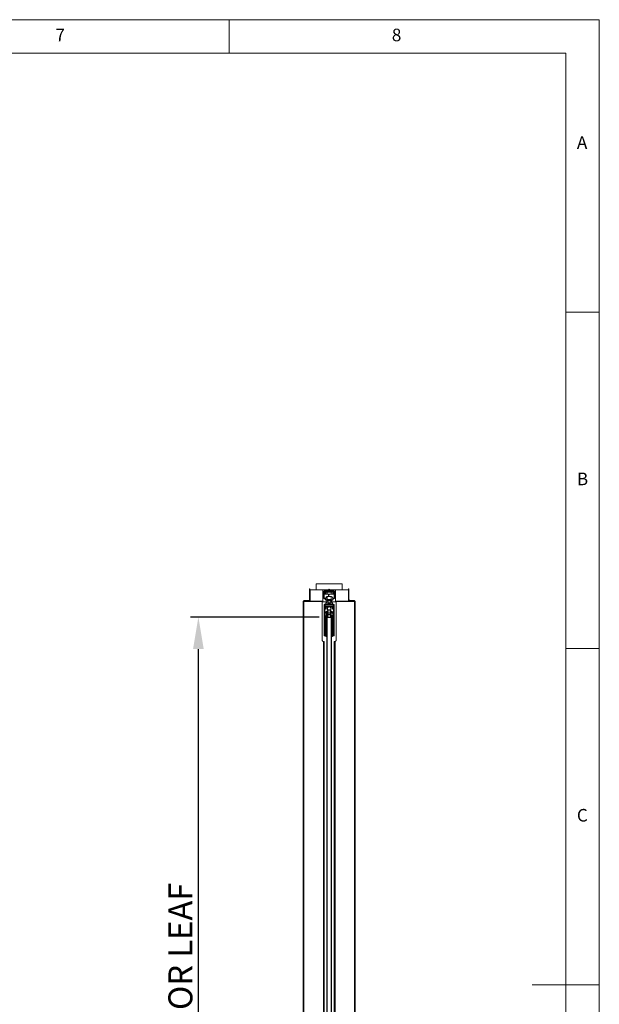
# Model space of a CAD drawing. Units: millimetres. Extents: x 0 to 6901, y 0 to 4830.
# Drawn here: x 5450 to 6900, y 2367 to 4830 of the extents above; entities that cross this region are included whole.
import ezdxf

# ---------------------------------------------------------------- set-up
doc = ezdxf.new("R2010")
doc.units = ezdxf.units.MM
doc.header["$PDSIZE"] = -1
doc.layers.add('DIM', color=1, linetype='Continuous')
doc.styles.add('SLDTEXTSTYLE0', font='TXT', dxfattribs={"width": 0.75})
doc.dimstyles.new('ISO', dxfattribs={"dimtxt": 60, "dimasz": 80, "dimexe": 20, "dimexo": 20, "dimgap": 15, "dimtad": 1, "dimdec": 0, "dimtxsty": 'Standard', "dimcen": 2.5, "dimadec": 0, "dimazin": 0, "dimtfac": 1, "dimtmove": 0, "dimatfit": 1, "dimfxl": 1, "dimarcsym": 0})

# ---------------------------------------------------------------- blocks, each defined once
blk = doc.blocks.new('*D17')
at = {"layer": 'Defpoints', "color": 0}
for p in [(5897.4, 3335.6), (6219.6, 3335.6), (6219.6, 1235.6)]:
    blk.add_point(p, dxfattribs=at)
at = {"layer": 'DIM', "color": 0, "linetype": 'Continuous', "lineweight": -2}
for p, q in [((6199.6, 3335.6), (5877.4, 3335.6)), ((5897.4, 1315.6), (5897.4, 3255.6)), ((6199.6, 1235.6), (5877.4, 1235.6))]:
    blk.add_line(p, q, dxfattribs=at)
at = {"layer": 'DIM', "color": 0}
for points in [[(5910.7, 3255.6), (5884.1, 3255.6), (5897.4, 3335.6)], [(5884.1, 1315.6), (5910.7, 1315.6), (5897.4, 1235.6)]]:
    blk.add_solid(points, dxfattribs=at)
at = {"layer": 'DIM', "color": 0, "lineweight": 0, "insert": (5822.4, 2353.4), "char_height": 60, "attachment_point": 2, "rotation": 90}
blk.add_mtext('2100 DOOR LEAF', dxfattribs=at)

msp = doc.modelspace()

# ---------------------------------------------------------------- hatches: boundary and pattern name
at = {"linetype": 'Continuous', "lineweight": 0}
h = msp.add_hatch(dxfattribs=at)
h.set_pattern_fill('ANSI31', style=0)
h.set_pattern_definition([(45, (10068.3356, 1841.8822), (-2.245064, 2.245064), [])])
edge = h.paths.add_edge_path(flags=0)
edge.add_arc((6173.1, 3379.3), 3.16, 270, 360)
edge.add_line((6176.3, 3379.3), (6176.3, 3406.4))
edge.add_line((6176.3, 3406.4), (6175.1, 3406.4))
edge.add_line((6175.1, 3406.4), (6175.1, 3379.3))
edge.add_arc((6173.1, 3379.3), 1.96, 270, 360, ccw=False)
edge.add_line((6173.1, 3377.3), (6162.5, 3377.3))
edge.add_arc((6162.5, 3375.9), 1.45, 90, 270)
edge.add_line((6162.5, 3374.4), (6208.6, 3374.4))
edge.add_line((6208.6, 3374.4), (6208.6, 3375.6))
edge.add_line((6208.6, 3375.6), (6162.5, 3375.6))
edge.add_arc((6162.5, 3375.9), 0.25, 90, 270, ccw=False)
edge.add_line((6162.5, 3376.1), (6173.1, 3376.1))
h = msp.add_hatch(dxfattribs=at)
h.set_pattern_fill('ANSI31', style=0)
h.set_pattern_definition([(45, (10068.9356, 1841.8822), (-2.245064, 2.245064), [])])
edge = h.paths.add_edge_path(flags=0)
edge.add_line((6274.1, 3406.4), (6272.9, 3406.4))
edge.add_line((6272.9, 3406.4), (6272.9, 3379.3))
edge.add_arc((6276.1, 3379.3), 3.16, 180, 270)
edge.add_line((6276.1, 3376.1), (6286.6, 3376.1))
edge.add_arc((6286.6, 3375.9), 0.25, -90, 90, ccw=False)
edge.add_line((6286.6, 3375.6), (6240.6, 3375.6))
edge.add_line((6240.6, 3375.6), (6240.6, 3374.4))
edge.add_line((6240.6, 3374.4), (6286.6, 3374.4))
edge.add_arc((6286.6, 3375.9), 1.45, 270, 450)
edge.add_line((6286.6, 3377.3), (6276.1, 3377.3))
edge.add_arc((6276.1, 3379.3), 1.96, 180, 270, ccw=False)
edge.add_line((6274.1, 3379.3), (6274.1, 3406.4))

# ---------------------------------------------------------------- linework, layer by layer
at = {"color": 7, "linetype": 'Continuous', "lineweight": 0}
for p, q in [((6900.2, 4830.2), (0, 4830.2)), ((5974.6, 4746), (5974.6, 4830.2)), ((6900.2, 0), (6900.2, 4830.2)), ((6816.1, 4746), (84.1, 4746)), ((6816.1, 4746), (6816.1, 685)), ((6900.2, 4098.1), (6816.1, 4098.1)), ((6816.1, 3256.6), (6900.2, 3256.6)), ((6900.2, 2415.1), (6731.9, 2415.1))]:
    msp.add_line(p, q, dxfattribs=at)
at = {"color": 7, "linetype": 'Continuous', "lineweight": 15}
for p, q in [((6175.1, 3406.4), (6175.1, 3379.3)), ((6176.3, 3406.4), (6175.1, 3406.4)), ((6176.3, 3379.3), (6176.3, 3406.4)), ((6208.6, 3403.6), (6176.6, 3403.6)), ((6176.6, 3403.6), (6176.6, 3375.6)), ((6192.1, 3418.6), (6192.1, 3403.6)), ((6257.1, 3418.6), (6192.1, 3418.6)), ((6192.1, 3403.6), (6222.6, 3403.6)), ((6208.6, 3375.6), (6208.6, 3403.6)), ((6208.6, 3403.1), (6208.6, 3375.6)), ((6208.6, 3374.6), (6208.6, 3403.1)), ((6209.1, 3403.6), (6240.1, 3403.6)), ((6224.7, 3400.5), (6212, 3400.5)), ((6212, 3400.5), (6212, 3387.8)), ((6224.7, 3400.5), (6212, 3400.5)), ((6212, 3400.5), (6212, 3400.5)), ((6214.1, 3399.5), (6212.1, 3399.5)), ((6212.1, 3399.5), (6212.1, 3393.5)), ((6224.1, 3401.1), (6213.1, 3401.1)), ((6214.1, 3399.5), (6214.1, 3393.5)), ((6222.6, 3403.6), (6224.6, 3405.6)), ((6224.6, 3401.6), (6224.1, 3401.1)), ((6224.1, 3401.1), (6225.1, 3401.1)), ((6224.5, 3400.5), (6224.5, 3398.5)), ((6237.2, 3400.5), (6224.5, 3400.5)), ((6237.2, 3400.5), (6224.5, 3400.5)), ((6224.5, 3400.5), (6224.5, 3400.5)), ((6224.6, 3405.6), (6226.6, 3403.6)), ((6225.1, 3401.1), (6224.6, 3401.6)), ((6224.7, 3398.5), (6224.7, 3400.5)), ((6224.7, 3400.5), (6224.7, 3400.5)), ((6236.1, 3401.1), (6225.1, 3401.1)), ((6226.6, 3403.6), (6257.1, 3403.6)), ((6237.1, 3399.5), (6235.1, 3399.5)), ((6235.1, 3393.5), (6235.1, 3399.5)), ((6237.1, 3393.5), (6237.1, 3399.5)), ((6237.2, 3387.8), (6237.2, 3400.5)), ((6237.2, 3400.5), (6237.2, 3400.5)), ((6240.6, 3403.6), (6240.6, 3375.6)), ((6272.6, 3403.6), (6240.6, 3403.6)), ((6240.6, 3375.6), (6240.6, 3403.1)), ((6240.6, 3403.1), (6240.6, 3374.6)), ((6257.1, 3403.6), (6257.1, 3418.6)), ((6272.6, 3375.6), (6272.6, 3403.6)), ((6274.1, 3406.4), (6272.9, 3406.4)), ((6272.9, 3406.4), (6272.9, 3379.3)), ((6274.1, 3379.3), (6274.1, 3406.4)), ((6159.9, 3375.6), (6159.9, 1227.6)), ((6159.9, 3375.6), (6161.4, 3375.6)), ((6173.1, 3377.3), (6162.5, 3377.3)), ((6162.5, 3376.1), (6173.1, 3376.1)), ((6208.6, 3375.6), (6162.5, 3375.6)), ((6176.6, 3375.6), (6208.6, 3375.6)), ((6207.4, 3277.1), (6207.4, 3375.6)), ((6208.6, 3374.4), (6208.6, 3375.6)), ((6211.1, 3399.1), (6211.1, 3383.1)), ((6211.5, 3384.6), (6211.4, 3399.1)), ((6212, 3387.8), (6212.1, 3387.8)), ((6212.1, 3393.5), (6212.1, 3383.3)), ((6212.1, 3393.5), (6214.1, 3393.5)), ((6212.1, 3383.3), (6215.1, 3383.3)), ((6212.1, 3382.8), (6212.1, 3383.3)), ((6212.1, 3382.8), (6214.1, 3382.8)), ((6213.1, 3381.1), (6215.4, 3381.1)), ((6214.3, 3382.6), (6213.5, 3382.6)), ((6214.1, 3393.5), (6214.1, 3398.5)), ((6235.1, 3398.5), (6214.1, 3398.5)), ((6214.1, 3382.8), (6214.1, 3383.3)), ((6215.8, 3394.9), (6214.3, 3394.9)), ((6214.3, 3392.7), (6214.3, 3394.9)), ((6215.1, 3392.7), (6214.3, 3392.7)), ((6214.3, 3381.8), (6214.3, 3383.3)), ((6214.3, 3381.8), (6215.8, 3381.8)), ((6215.1, 3392.7), (6224.2, 3392.7)), ((6215.1, 3383.3), (6216.7, 3383.3)), ((6215.6, 3380.9), (6215.6, 3378.7)), ((6215.8, 3392.7), (6215.8, 3398)), ((6215.8, 3378.8), (6215.8, 3383.3)), ((6216.7, 3384.7), (6216.7, 3383.3)), ((6224.2, 3386.7), (6218.7, 3386.7)), ((6219.1, 3377.8), (6219.1, 3374.1)), ((6229.6, 3397.5), (6219.6, 3397.5)), ((6219.6, 3392.7), (6219.6, 3397.5)), ((6219.6, 3379.2), (6219.6, 3386.7)), ((6219.6, 3379.2), (6229.6, 3379.2)), ((6219.6, 3379.2), (6219.6, 3378.4)), ((6219.6, 3378.4), (6220.2, 3378.4)), ((6220, 3379.2), (6220.4, 3377)), ((6224.6, 3377), (6220.4, 3377)), ((6220.6, 3377), (6220.6, 3375.6)), ((6220.6, 3375.6), (6221.8, 3375.6)), ((6221.8, 3375.6), (6221.8, 3371.6)), ((6228.8, 3377), (6224.6, 3377)), ((6234.1, 3392.7), (6225, 3392.7)), ((6230.5, 3386.7), (6225, 3386.7)), ((6227.3, 3375.6), (6228.6, 3375.6)), ((6227.3, 3371.6), (6227.3, 3375.6)), ((6228.6, 3375.6), (6228.6, 3377)), ((6228.8, 3377), (6229.1, 3379.2)), ((6229, 3378.4), (6229.6, 3378.4)), ((6229.6, 3392.7), (6229.6, 3397.5)), ((6229.6, 3379.2), (6229.6, 3386.7)), ((6229.6, 3379.2), (6229.6, 3378.4)), ((6230.1, 3374.1), (6230.1, 3377.8)), ((6232.5, 3383.3), (6232.5, 3384.7)), ((6234.1, 3383.3), (6232.5, 3383.3)), ((6233.3, 3398), (6233.3, 3392.7)), ((6234.8, 3394.9), (6233.3, 3394.9)), ((6233.3, 3383.3), (6233.3, 3378.8)), ((6233.3, 3381.8), (6234.8, 3381.8)), ((6233.6, 3378.7), (6233.6, 3380.9)), ((6233.8, 3381.1), (6236.1, 3381.1)), ((6234.9, 3392.7), (6234.1, 3392.7)), ((6234.1, 3383.3), (6237.1, 3383.3)), ((6234.8, 3393.2), (6234.8, 3394.9)), ((6234.8, 3381.8), (6234.8, 3383.3)), ((6235.7, 3382.6), (6234.8, 3382.6)), ((6235.1, 3393.5), (6235.1, 3398.5)), ((6237.1, 3393.5), (6235.1, 3393.5)), ((6235.1, 3383.3), (6235.1, 3382.8)), ((6235.1, 3382.8), (6237.1, 3382.8)), ((6237.1, 3393.5), (6237.1, 3383.3)), ((6237.1, 3387.8), (6237.2, 3387.8)), ((6237.1, 3382.8), (6237.1, 3383.3)), ((6237.8, 3399.1), (6237.7, 3384.6)), ((6238.1, 3383.1), (6238.1, 3399.1)), ((6240.6, 3375.6), (6240.6, 3374.4)), ((6286.6, 3375.6), (6240.6, 3375.6)), ((6240.9, 3375.6), (6272.9, 3375.6)), ((6241.7, 3375.6), (6241.7, 3277.1)), ((6286.6, 3377.3), (6276.1, 3377.3)), ((6276.1, 3376.1), (6286.6, 3376.1)), ((6287.8, 3375.6), (6289.2, 3375.6)), ((6289.2, 1227.6), (6289.2, 3375.6)), ((6162.5, 3374.4), (6208.6, 3374.4)), ((6219.1, 3374.1), (6209.1, 3374.1)), ((6212, 3289.6), (6212, 3366.1)), ((6224.2, 3367.6), (6213.5, 3367.6)), ((6214, 3361.2), (6214, 3365.4)), ((6214, 3347.3), (6214, 3355.6)), ((6214.3, 3365.6), (6234.9, 3365.6)), ((6214.6, 3365.4), (6214.6, 3365.6)), ((6214.6, 3365.4), (6214.6, 3361.8)), ((6234.6, 3365.4), (6214.6, 3365.4)), ((6214.6, 3361.6), (6214.6, 3361.8)), ((6214.6, 3361.8), (6234.6, 3361.8)), ((6234.6, 3361.6), (6214.6, 3361.6)), ((6214.9, 3348.9), (6220.9, 3351.5)), ((6216.3, 3371.6), (6216.1, 3371.4)), ((6224.6, 3371.4), (6216.1, 3371.4)), ((6216.1, 3371.4), (6216.1, 3367.8)), ((6216.3, 3367.6), (6216.1, 3367.8)), ((6216.1, 3367.8), (6221.8, 3367.8)), ((6216.3, 3371.6), (6224.6, 3371.6)), ((6216.6, 3359.1), (6217.5, 3359.6)), ((6217.5, 3357.2), (6216.6, 3357.7)), ((6220.6, 3359.6), (6220.6, 3353.6)), ((6221.8, 3359.6), (6220.6, 3359.6)), ((6220.6, 3353.6), (6221.6, 3352.6)), ((6228.6, 3353.6), (6220.6, 3353.6)), ((6221.3, 3337.8), (6221.3, 3351.3)), ((6221.6, 3352.6), (6221.6, 3347.6)), ((6227.6, 3352.6), (6221.6, 3352.6)), ((6221.8, 3369.6), (6221.8, 3367.6)), ((6227.3, 3369.6), (6221.8, 3369.6)), ((6221.8, 3361.6), (6221.8, 3359.6)), ((6224.4, 3367.6), (6224.5, 3367.5)), ((6224.6, 3371.6), (6224.6, 3371.4)), ((6224.6, 3371.6), (6232.9, 3371.6)), ((6233.1, 3371.4), (6224.6, 3371.4)), ((6224.6, 3371.4), (6224.6, 3369.6)), ((6224.7, 3367.5), (6224.8, 3367.6)), ((6235.6, 3367.6), (6224.9, 3367.6)), ((6227.3, 3367.6), (6227.3, 3369.6)), ((6227.3, 3367.8), (6233.1, 3367.8)), ((6227.3, 3359.6), (6227.3, 3361.6)), ((6228.6, 3359.6), (6227.3, 3359.6)), ((6227.6, 3352.6), (6228.6, 3353.6)), ((6227.6, 3347.6), (6227.6, 3352.6)), ((6227.9, 3337.8), (6227.9, 3351.3)), ((6234.2, 3348.9), (6228.2, 3351.5)), ((6228.6, 3353.6), (6228.6, 3359.6)), ((6240.1, 3374.1), (6230.1, 3374.1)), ((6231.7, 3359.6), (6232.6, 3359.1)), ((6232.6, 3357.7), (6231.7, 3357.1)), ((6232.9, 3371.6), (6233.1, 3371.4)), ((6232.9, 3367.6), (6233.1, 3367.8)), ((6233.1, 3371.4), (6233.1, 3367.8)), ((6234.6, 3365.6), (6234.6, 3365.4)), ((6234.6, 3361.8), (6234.6, 3365.4)), ((6234.6, 3361.8), (6234.6, 3361.6)), ((6235.1, 3365.4), (6235.1, 3361.2)), ((6235.1, 3355.6), (6235.1, 3347.3)), ((6237.1, 3289.6), (6237.1, 3366.1)), ((6240.6, 3374.4), (6286.6, 3374.4)), ((6214, 3291.5), (6214, 3345.1)), ((6214.2, 3345.3), (6217.9, 3346.9)), ((6217.7, 3348.5), (6214.4, 3347.1)), ((6215.1, 3313.4), (6215.1, 3337.8)), ((6216.1, 3338.8), (6219.5, 3338.8)), ((6216.6, 3331.6), (6216.6, 3336.8)), ((6217.5, 3331), (6216.7, 3329.7)), ((6216.7, 3329.7), (6217.4, 3329.7)), ((6217.6, 3329.4), (6216.7, 3328)), ((6216.7, 3328), (6217.4, 3328)), ((6217.6, 3327.7), (6216.7, 3326.4)), ((6216.7, 3326.4), (6217.4, 3326.4)), ((6217.6, 3326), (6216.7, 3324.7)), ((6216.8, 3344.8), (6216.8, 3345.1)), ((6216.8, 3340), (6216.8, 3344.8)), ((6216.8, 3331.4), (6217.3, 3331.4)), ((6219.8, 3345.3), (6217, 3345.3)), ((6217, 3339.8), (6219.8, 3339.8)), ((6220.8, 3337.3), (6217.1, 3337.3)), ((6217.6, 3337.3), (6217.6, 3293.3)), ((6218.6, 3337.3), (6217.6, 3337.3)), ((6217.7, 3348.5), (6219.4, 3349.3)), ((6218, 3347.2), (6218, 3348.3)), ((6218.6, 3334.6), (6218.6, 3337.3)), ((6218.6, 3334.6), (6219.6, 3335.6)), ((6218.6, 1236.6), (6218.6, 3334.6)), ((6219.6, 3334.6), (6218.6, 3334.6)), ((6219.6, 3335.6), (6229.6, 3335.6)), ((6219.6, 3334.6), (6219.6, 3335.6)), ((6219.6, 3334.6), (6219.6, 1236.6)), ((6229.6, 3334.6), (6219.6, 3334.6)), ((6219.8, 3349), (6219.8, 3339)), ((6221.2, 3337.6), (6221.2, 3335.6)), ((6227.9, 3347.6), (6221.3, 3347.6)), ((6227.9, 3344), (6221.3, 3344)), ((6221.3, 3341), (6227.9, 3341)), ((6227.9, 3335.6), (6227.9, 3337.6)), ((6228.4, 3337.3), (6232.1, 3337.3)), ((6229.4, 3349), (6229.4, 3339)), ((6231.6, 3346), (6229.6, 3346)), ((6229.6, 3339.1), (6231.6, 3339.1)), ((6233.1, 3338.8), (6229.6, 3338.8)), ((6229.6, 3335.6), (6229.6, 3334.6)), ((6229.6, 3335.6), (6230.6, 3334.6)), ((6230.6, 3334.6), (6229.6, 3334.6)), ((6229.6, 1236.6), (6229.6, 3334.6)), ((6231.5, 3348.5), (6229.7, 3349.3)), ((6230.6, 3337.3), (6230.6, 3334.6)), ((6231.6, 3337.3), (6230.6, 3337.3)), ((6230.6, 3334.6), (6230.6, 1236.6)), ((6231.1, 3348.3), (6231.1, 3347.2)), ((6231.3, 3346.9), (6235, 3345.3)), ((6234.8, 3347.1), (6231.5, 3348.5)), ((6231.6, 3293.3), (6231.6, 3337.3)), ((6231.6, 3329.4), (6232.5, 3328)), ((6231.6, 3327.7), (6232.5, 3326.4)), ((6231.6, 3326), (6232.5, 3324.7)), ((6231.7, 3331), (6232.5, 3329.7)), ((6231.8, 3345.8), (6231.8, 3345.8)), ((6231.8, 3339.3), (6231.8, 3339.3)), ((6232.5, 3329.7), (6231.8, 3329.7)), ((6232.5, 3328), (6231.8, 3328)), ((6232.5, 3326.4), (6231.8, 3326.4)), ((6232.4, 3331.4), (6231.9, 3331.4)), ((6232.9, 3345.6), (6232, 3345.6)), ((6232, 3339.5), (6232.9, 3339.5)), ((6232.6, 3331.6), (6232.6, 3336.8)), ((6233.4, 3345.3), (6233.4, 3345.3)), ((6233.4, 3345.3), (6233.4, 3339.8)), ((6233.6, 3344), (6233.4, 3344)), ((6233.4, 3341), (6233.6, 3341)), ((6233.4, 3339.8), (6233.4, 3339.8)), ((6233.4, 3339.8), (6233.4, 3339.8)), ((6233.8, 3343.8), (6233.6, 3344)), ((6233.6, 3343.8), (6233.6, 3344)), ((6233.6, 3341), (6233.6, 3343.8)), ((6233.6, 3341), (6233.8, 3341.2)), ((6233.8, 3343.7), (6233.8, 3343.8)), ((6233.8, 3341.2), (6233.8, 3343.7)), ((6234.1, 3313.4), (6234.1, 3337.8)), ((6235.1, 3345.1), (6235.1, 3291.5)), ((6215.1, 3313.5), (6214.9, 3313.5)), ((6214.9, 3313.5), (6214.9, 3297.7)), ((6215.3, 3313.1), (6215.3, 3298.1)), ((6215.3, 3313.1), (6215.8, 3313.1)), ((6215.9, 3312.9), (6215.8, 3313.1)), ((6216.1, 3312.9), (6215.9, 3313)), ((6215.9, 3312.9), (6215.9, 3313)), ((6216.1, 3312.9), (6216.1, 3298.4)), ((6216.7, 3324.7), (6217.4, 3324.7)), ((6217.6, 3324.3), (6216.7, 3323)), ((6216.7, 3323), (6217.4, 3323)), ((6217.6, 3322.6), (6216.7, 3321.3)), ((6216.7, 3321.3), (6217.4, 3321.3)), ((6217.6, 3321), (6216.7, 3319.6)), ((6216.7, 3319.6), (6217.4, 3319.6)), ((6216.7, 3318), (6217.6, 3319.3)), ((6216.7, 3318), (6217.4, 3318)), ((6217.6, 3317.6), (6216.7, 3316.3)), ((6216.7, 3316.3), (6217.4, 3316.3)), ((6217.6, 3315.9), (6216.7, 3314.6)), ((6216.7, 3314.6), (6217.3, 3314.6)), ((6217.6, 3314.4), (6217.6, 3296.9)), ((6231.6, 3324.3), (6232.5, 3323)), ((6231.6, 3322.6), (6232.5, 3321.3)), ((6231.6, 3321), (6232.5, 3319.6)), ((6232.5, 3318), (6231.6, 3319.3)), ((6231.6, 3317.6), (6232.5, 3316.3)), ((6231.6, 3315.9), (6232.5, 3314.6)), ((6231.6, 3314.4), (6231.6, 3296.9)), ((6232.5, 3324.7), (6231.8, 3324.7)), ((6232.5, 3323), (6231.8, 3323)), ((6232.5, 3321.3), (6231.8, 3321.3)), ((6232.5, 3319.6), (6231.8, 3319.6)), ((6232.5, 3318), (6231.8, 3318)), ((6232.5, 3316.3), (6231.8, 3316.3)), ((6232.5, 3314.6), (6231.8, 3314.6)), ((6233.3, 3313.1), (6233.1, 3312.9)), ((6233.1, 3312.9), (6233.1, 3298.4)), ((6233.8, 3313.1), (6233.3, 3313.1)), ((6233.8, 3313.1), (6233.8, 3298.1)), ((6234.2, 3313.6), (6234.1, 3313.6)), ((6234.2, 3313.6), (6234.2, 3297.6)), ((6212, 3289.4), (6212, 3289.6)), ((6213.3, 3289.1), (6212.5, 3289.1)), ((6215.8, 3288.9), (6212.5, 3288.9)), ((6215.5, 3290), (6213.7, 3289.2)), ((6217.7, 3292.7), (6214.4, 3291.3)), ((6214.9, 3297.7), (6215.1, 3297.7)), ((6215.1, 3292.1), (6215.1, 3297.9)), ((6215.3, 3298.1), (6215.8, 3298.1)), ((6215.4, 3291.9), (6216.4, 3292.3)), ((6215.8, 3298.1), (6215.9, 3298.3)), ((6215.8, 3288.8), (6215.8, 3288.9)), ((6215.9, 3298.2), (6216.1, 3298.4)), ((6215.9, 3298.2), (6215.9, 3298.3)), ((6216.2, 3288.6), (6216.2, 3289.6)), ((6216.6, 3296.4), (6216.6, 3295.5)), ((6217.6, 3295), (6216.6, 3293.1)), ((6216.6, 3292.8), (6216.6, 3292.6)), ((6216.7, 3295.4), (6217.4, 3295.4)), ((6217.3, 3287.5), (6216.7, 3287.8)), ((6216.8, 3296.6), (6217.3, 3296.6)), ((6218.6, 3287.3), (6217.3, 3287.3)), ((6217.4, 3290.9), (6218, 3291.3)), ((6217.4, 3290.1), (6217.4, 3290.9)), ((6217.9, 3290.1), (6217.4, 3290.1)), ((6217.9, 3289.8), (6217.4, 3289.8)), ((6217.4, 3289.8), (6217.4, 3288.9)), ((6217.4, 3288.9), (6218, 3288.6)), ((6217.6, 3293.3), (6218.6, 3293.3)), ((6217.9, 3290.1), (6217.9, 3289.8)), ((6218, 3291.3), (6218, 3292.5)), ((6218, 3288.6), (6218, 3287.9)), ((6230.6, 3293.3), (6231.6, 3293.3)), ((6231.8, 3287.3), (6230.6, 3287.3)), ((6231.1, 3292.5), (6231.1, 3291.3)), ((6231.1, 3291.3), (6231.7, 3290.9)), ((6231.1, 3288.6), (6231.7, 3288.9)), ((6231.1, 3287.9), (6231.1, 3288.6)), ((6231.3, 3289.8), (6231.3, 3290.1)), ((6231.7, 3290.1), (6231.3, 3290.1)), ((6231.7, 3289.8), (6231.3, 3289.8)), ((6234.8, 3291.3), (6231.5, 3292.7)), ((6231.6, 3295), (6232.5, 3293.1)), ((6231.7, 3290.9), (6231.7, 3290.1)), ((6231.7, 3288.9), (6231.7, 3289.8)), ((6232.3, 3296.6), (6231.8, 3296.6)), ((6232.5, 3295.4), (6231.8, 3295.4)), ((6232.4, 3287.8), (6231.9, 3287.5)), ((6232.6, 3296.4), (6232.6, 3295.5)), ((6232.6, 3292.8), (6232.6, 3292.6)), ((6233.7, 3291.9), (6232.7, 3292.3)), ((6232.9, 3289.6), (6232.9, 3288.6)), ((6233.1, 3298.4), (6233.3, 3298.1)), ((6233.8, 3298.1), (6233.3, 3298.1)), ((6236.6, 3288.9), (6233.3, 3288.9)), ((6233.3, 3288.9), (6233.3, 3288.8)), ((6235.5, 3289.2), (6233.6, 3290)), ((6234.1, 3292.1), (6234.1, 3297.9)), ((6234.1, 3297.6), (6234.2, 3297.6)), ((6236.6, 3289.1), (6235.9, 3289.1)), ((6237.1, 3289.6), (6237.1, 3289.4)), ((6209.5, 3274.6), (6209.5, 3274.6)), ((6211.9, 3274.6), (6209.9, 3274.6)), ((6210, 3274.6), (6210, 1227.6)), ((6239.2, 3274.6), (6237.2, 3274.6)), ((6239.2, 3274.6), (6239.2, 1227.6)), ((6239.6, 3274.6), (6239.6, 3274.6))]:
    msp.add_line(p, q, dxfattribs=at)
at = {"color": 8, "linetype": 'Continuous', "lineweight": 15}
for p, q in [((6161.4, 3375.6), (6161.4, 1227.6)), ((6287.8, 3375.6), (6287.8, 1227.6)), ((6288.1, 3375.9), (6288.1, 3375.9)), ((6211.9, 3274.6), (6211.9, 1227.6)), ((6237.2, 3274.6), (6237.2, 1227.6))]:
    msp.add_line(p, q, dxfattribs=at)
at = {"color": 7, "linetype": 'Continuous', "lineweight": 15, "flags": 128}
for points in [[(6216.6, 3359.1), (6216.7, 3359), (6216.8, 3358.4)], [(6216.8, 3358.4), (6216.7, 3357.8), (6216.6, 3357.6)], [(6232.4, 3358.4), (6232.6, 3358.9), (6232.6, 3359.1)], [(6232.6, 3357.7), (6232.6, 3357.8), (6232.4, 3358.4)]]:
    msp.add_lwpolyline(points, dxfattribs=at)
at = {"color": 7, "linetype": 'Continuous', "lineweight": 15}
for centre, radius, start, end in [((6209.1, 3403.1), 0.5, 90, 180), ((6213.1, 3399.1), 2, 90, 180), ((6213.4, 3399.1), 2, 90, 180.5), ((6235.8, 3399.1), 2, 359.5, 90), ((6236.1, 3399.1), 2, 0, 90), ((6240.1, 3403.1), 0.5, 0, 90), ((6240.1, 3403.1), 0.5, 0, 90), ((6162.5, 3375.9), 1.45, 90, 270), ((6162.5, 3375.9), 0.25, 90, 270), ((6173.1, 3379.3), 1.96, 270, 0), ((6173.1, 3379.3), 3.16, 270, 0), ((6213.1, 3383.1), 2, 180, 270), ((6213.5, 3384.6), 2, 180.5, 225.7927), ((6213.5, 3384.6), 2, 243.8314, 270), ((6215.4, 3380.9), 0.2, 0, 90), ((6216.1, 3378.7), 0.5, 180, 292.9932), ((6216.3, 3398), 0.5, 68.0255, 180), ((6216.3, 3378.8), 0.5, 180, 290.0777), ((6222.1, 3364.4), 15, 106.835, 112.9932), ((6222.1, 3412.3), 15, 248.0255, 260.2122), ((6218.7, 3384.7), 2, 90, 180), ((6222.1, 3364.4), 15, 99.7878, 106.668), ((6218.1, 3377.8), 1, 0, 106.835), ((6226.8, 3389.7), 4, 131.4096, 228.5904), ((6227.6, 3389.7), 4, 131.4096, 228.5904), ((6227, 3412.3), 15, 279.7878, 291.9745), ((6227, 3364.4), 15, 73.3055, 80.2122), ((6231.1, 3377.8), 1, 73.165, 180), ((6230.5, 3384.7), 2, 0, 90), ((6227, 3364.4), 15, 67.0068, 73.165), ((6232.8, 3398), 0.5, 0, 111.9745), ((6232.8, 3378.8), 0.5, 248.0255, 0), ((6233.1, 3378.7), 0.5, 247.0068, 0), ((6233.8, 3380.9), 0.2, 90, 180), ((6235.7, 3384.6), 2, 270, 296.1686), ((6236.1, 3383.1), 2, 270, 0), ((6235.7, 3384.6), 2, 314.2073, 359.5), ((6276.1, 3379.3), 3.16, 180, 270), ((6276.1, 3379.3), 1.96, 180, 270), ((6286.6, 3375.9), 1.45, 270, 90), ((6286.6, 3375.9), 0.25, 270, 90), ((6209.1, 3374.6), 0.5, 180, 270), ((6213.5, 3366.1), 1.5, 90, 180), ((6214.3, 3365.4), 0.25, 91.1113, 190.1024), ((6214.3, 3361.2), 0.25, 180, 289.5547), ((6215.3, 3358.4), 1.25, 39.4168, 320.5832), ((6214.3, 3355.6), 0.25, 70.4453, 180), ((6215.3, 3358.4), 2.75, 35.6337, 109.5547), ((6215.3, 3358.4), 2.75, 250.4453, 324.3663), ((6216.5, 3359.3), 0.25, 219.4168, 300), ((6216.5, 3357.4), 0.25, 60, 140.5832), ((6215.3, 3358.4), 1.45, 330.0998, 29.9002), ((6217.3, 3359.9), 0.25, 300, 35.6337), ((6217.3, 3356.9), 0.25, 324.3663, 60), ((6221, 3351.3), 0.25, 0, 113.5), ((6224.2, 3367.4), 0.25, 45, 90), ((6224.6, 3367.6), 0.125, 225, 315), ((6224.9, 3367.4), 0.25, 90, 135), ((6228.1, 3351.3), 0.25, 66.5, 180), ((6231.9, 3359.9), 0.25, 144.1554, 240), ((6231.9, 3356.9), 0.25, 120, 215.8446), ((6233.9, 3358.4), 2.75, 70.5288, 144.1554), ((6233.9, 3358.4), 2.75, 215.8446, 289.4712), ((6233.9, 3358.4), 1.5, 149.8251, 210.1749), ((6232.7, 3359.4), 0.25, 240, 320.2285), ((6232.7, 3357.4), 0.25, 39.7715, 120), ((6233.9, 3358.4), 1.25, 219.7715, 140.2285), ((6234.9, 3361.2), 0.25, 250.5288, 0), ((6234.9, 3355.6), 0.25, 0, 109.4712), ((6234.9, 3365.4), 0.25, 0, 92.9452), ((6235.6, 3366.1), 1.5, 0, 90), ((6240.1, 3374.6), 0.5, 270, 0), ((6214.3, 3347.3), 0.251, 180, 294.1141), ((6214.3, 3345.1), 0.25, 113.5, 180), ((6215.2, 3348.2), 0.75, 113.5, 293.5), ((6216.1, 3337.8), 1, 90, 180), ((6217.1, 3336.8), 0.5, 90, 180), ((6216.8, 3331.6), 0.209, 180, 270), ((6217, 3345.1), 0.183, 90, 180), ((6217, 3340), 0.183, 180, 270), ((6217.3, 3331.2), 0.236, 328.4978, 90), ((6217.4, 3329.5), 0.236, 327.3813, 90), ((6217.4, 3327.8), 0.236, 327.3813, 90), ((6217.4, 3326.1), 0.236, 327.3813, 90), ((6217.8, 3348.3), 0.25, 0, 113.5), ((6217.8, 3347.2), 0.25, 293.5, 0), ((6219.5, 3349), 0.25, 0, 113.5), ((6219.5, 3339), 0.25, 270, 0), ((6220.8, 3337.8), 0.5, 270, 0), ((6228.4, 3337.8), 0.5, 180, 270), ((6229.6, 3349), 0.25, 66.5, 180), ((6229.6, 3345.8), 0.2, 90, 180), ((6229.6, 3339.3), 0.2, 180, 270), ((6229.6, 3339), 0.25, 180, 270), ((6231.4, 3348.3), 0.25, 66.5, 180), ((6231.4, 3347.2), 0.25, 180, 246.5), ((6231.6, 3339.3), 0.2, 270, 0), ((6231.9, 3331.2), 0.236, 90, 211.5022), ((6231.8, 3329.5), 0.236, 90, 212.6187), ((6231.8, 3327.8), 0.236, 90, 212.6187), ((6231.8, 3326.1), 0.236, 90, 212.6187), ((6232.1, 3336.8), 0.5, 0, 90), ((6232.4, 3331.6), 0.209, 270, 0), ((6232.9, 3345.1), 0.5, 23.5782, 90), ((6232.9, 3340), 0.5, 270, 336.4218), ((6233.1, 3337.8), 1, 0, 90), ((6233.9, 3348.2), 0.75, 246.5, 66.5), ((6234.9, 3347.3), 0.25, 246.5, 0), ((6234.9, 3345.1), 0.25, 0, 66.5), ((6215.3, 3313.4), 0.25, 180, 270), ((6215.8, 3312.9), 0.25, 0, 90), ((6217.3, 3314.4), 0.25, 0, 90), ((6217.4, 3324.5), 0.236, 327.3813, 90), ((6217.4, 3322.8), 0.236, 327.3813, 90), ((6217.4, 3321.1), 0.236, 327.3813, 90), ((6217.4, 3319.4), 0.236, 327.3813, 90), ((6217.4, 3317.7), 0.236, 327.3813, 90), ((6217.4, 3316.1), 0.236, 327.3813, 90), ((6231.8, 3324.5), 0.236, 90, 212.6187), ((6231.8, 3322.8), 0.236, 90, 212.6187), ((6231.8, 3321.1), 0.236, 90, 212.6187), ((6231.8, 3319.4), 0.236, 90, 212.6187), ((6231.8, 3317.7), 0.236, 90, 212.6187), ((6231.8, 3316.1), 0.236, 90, 212.6187), ((6231.8, 3314.4), 0.25, 90, 180), ((6233.3, 3312.9), 0.25, 90, 180), ((6233.8, 3313.4), 0.25, 270, 0), ((6209.9, 3277.1), 2.5, 180, 242.3545), ((6212.5, 3289.6), 0.5, 180, 270), ((6212.5, 3289.4), 0.5, 180, 270), ((6213.3, 3290.1), 1, 270, 293.5), ((6214.3, 3291.5), 0.25, 180, 293.5), ((6215.3, 3297.9), 0.25, 90, 180), ((6215.3, 3292.1), 0.25, 180, 293.5), ((6215.7, 3289.6), 0.5, 0, 113.5), ((6215.8, 3298.4), 0.25, 270, 0), ((6217.3, 3288.8), 1.5, 180, 270), ((6217.2, 3288.6), 1, 180, 240), ((6216.3, 3292.6), 0.25, 293.5, 0), ((6216.8, 3296.4), 0.25, 90, 180), ((6216.7, 3295.5), 0.125, 180, 270), ((6217.1, 3292.8), 0.5, 154.6637, 180), ((6217.3, 3296.9), 0.25, 270, 0), ((6217.5, 3287.9), 0.5, 240, 0), ((6217.4, 3295.1), 0.236, 334.6637, 90), ((6217.8, 3292.5), 0.25, 0, 113.5), ((6231.4, 3292.5), 0.25, 66.5, 180), ((6231.6, 3287.9), 0.5, 180, 300), ((6231.8, 3296.9), 0.25, 180, 270), ((6231.8, 3295.1), 0.236, 90, 205.3363), ((6231.8, 3288.8), 1.5, 270, 0), ((6232.3, 3296.4), 0.25, 0, 90), ((6231.9, 3288.6), 1, 300, 0), ((6232.5, 3295.5), 0.125, 270, 0), ((6232.1, 3292.8), 0.5, 0, 25.3363), ((6232.8, 3292.6), 0.25, 180, 246.5), ((6233.4, 3289.6), 0.5, 66.5, 180), ((6233.3, 3298.4), 0.25, 180, 270), ((6233.8, 3292.1), 0.25, 246.5, 0), ((6233.8, 3297.9), 0.25, 0, 90), ((6234.9, 3291.5), 0.25, 246.5, 0), ((6235.9, 3290.1), 1, 246.5, 270), ((6236.6, 3289.6), 0.5, 270, 0), ((6236.6, 3289.4), 0.5, 270, 0), ((6239.2, 3277.1), 2.5, 297.6455, 0)]:
    msp.add_arc(centre, radius, start, end, dxfattribs=at)
for points in [[(6214.3, 3392.7), (6214, 3392.8), (6213.4, 3392.9), (6212.7, 3393.1), (6212.2, 3393.3), (6212.1, 3393.4), (6212.1, 3393.5)], [(6214.8, 3392.7), (6214.7, 3392.8), (6214.5, 3392.9), (6214.3, 3393.1), (6214.1, 3393.3), (6214.1, 3393.4), (6214.1, 3393.5)], [(6235.1, 3393.5), (6235.1, 3393.4), (6235.1, 3393.3), (6234.9, 3393.1), (6234.7, 3392.9), (6234.5, 3392.8), (6234.4, 3392.7)], [(6237.1, 3393.5), (6237.1, 3393.4), (6237, 3393.3), (6236.5, 3393.1), (6235.8, 3392.9), (6235.2, 3392.8), (6234.9, 3392.7)], [(6231.7, 3345.9), (6231.7, 3345.9), (6231.7, 3345.9), (6231.7, 3345.9), (6231.6, 3346), (6231.6, 3346), (6231.6, 3346)], [(6231.6, 3339.1), (6231.6, 3339.1), (6231.6, 3339.1), (6231.7, 3339.1), (6231.7, 3339.2), (6231.7, 3339.2), (6231.7, 3339.2)]]:
    msp.add_open_spline(points, degree=3, dxfattribs=at)
for points, knots in [([(6231.8, 3345.8), (6231.8, 3345.8), (6231.8, 3345.8), (6231.8, 3345.8), (6231.8, 3345.8), (6231.8, 3345.8), (6231.8, 3345.9), (6231.7, 3345.9), (6231.7, 3345.9)], [0, 0, 0, 0, 0.025691, 0.053939, 0.122069, 0.319751, 0.611005, 1, 1, 1, 1]), ([(6231.7, 3345.9), (6231.7, 3345.9), (6231.8, 3345.9), (6231.8, 3345.8), (6231.8, 3345.8), (6231.8, 3345.8), (6231.8, 3345.8), (6231.8, 3345.8), (6231.8, 3345.8)], [0, 0, 0, 0, 0.388995, 0.680249, 0.877931, 0.946061, 0.974309, 1, 1, 1, 1]), ([(6231.7, 3339.2), (6231.7, 3339.2), (6231.8, 3339.2), (6231.8, 3339.3), (6231.8, 3339.3), (6231.8, 3339.3), (6231.8, 3339.3), (6231.8, 3339.3), (6231.8, 3339.3)], [0, 0, 0, 0, 0.388995, 0.680249, 0.877931, 0.946061, 0.974309, 1, 1, 1, 1]), ([(6231.8, 3339.3), (6231.8, 3339.3), (6231.8, 3339.3), (6231.8, 3339.3), (6231.8, 3339.3), (6231.8, 3339.3), (6231.8, 3339.2), (6231.7, 3339.2), (6231.7, 3339.2)], [0, 0, 0, 0, 0.025691, 0.053939, 0.122069, 0.319751, 0.611005, 1, 1, 1, 1]), ([(6231.8, 3345.8), (6231.8, 3345.8), (6231.8, 3345.8), (6231.8, 3345.7), (6231.8, 3345.7), (6231.8, 3345.7), (6231.9, 3345.6)], [0, 0, 0, 0, 0.25003, 0.500038, 0.750028, 1, 1, 1, 1]), ([(6231.8, 3345.8), (6231.8, 3345.8), (6231.8, 3345.8), (6231.8, 3345.7), (6231.8, 3345.7), (6231.8, 3345.7), (6231.9, 3345.6)], [0, 0, 0, 0, 0.25003, 0.500038, 0.750028, 1, 1, 1, 1]), ([(6231.9, 3339.4), (6231.8, 3339.4), (6231.8, 3339.4), (6231.8, 3339.4), (6231.8, 3339.3), (6231.8, 3339.3), (6231.8, 3339.3)], [0, 0, 0, 0, 0.249972, 0.499962, 0.74997, 1, 1, 1, 1]), ([(6231.9, 3339.4), (6231.8, 3339.4), (6231.8, 3339.4), (6231.8, 3339.4), (6231.8, 3339.3), (6231.8, 3339.3), (6231.8, 3339.3)], [0, 0, 0, 0, 0.249972, 0.499962, 0.74997, 1, 1, 1, 1]), ([(6231.9, 3345.6), (6231.9, 3345.6), (6231.9, 3345.6), (6231.9, 3345.6), (6232, 3345.6), (6232, 3345.6), (6232, 3345.6)], [0, 0, 0, 0, 0.250014, 0.500016, 0.75001, 1, 1, 1, 1]), ([(6231.9, 3345.6), (6231.9, 3345.6), (6231.9, 3345.6), (6231.9, 3345.6), (6232, 3345.6), (6232, 3345.6), (6232, 3345.6)], [0, 0, 0, 0, 0.250014, 0.500016, 0.75001, 1, 1, 1, 1]), ([(6232, 3339.5), (6232, 3339.5), (6232, 3339.5), (6231.9, 3339.5), (6231.9, 3339.5), (6231.9, 3339.4), (6231.9, 3339.4)], [0, 0, 0, 0, 0.2499902, 0.4999844, 0.7499865, 1, 1, 1, 1]), ([(6232, 3339.5), (6232, 3339.5), (6232, 3339.5), (6231.9, 3339.5), (6231.9, 3339.5), (6231.9, 3339.4), (6231.9, 3339.4)], [0, 0, 0, 0, 0.24999, 0.499984, 0.749986, 1, 1, 1, 1]), ([(6209.9, 3274.6), (6209.8, 3274.6), (6209.4, 3274.6), (6208.9, 3274.8), (6208.6, 3275), (6208.4, 3275.2), (6208.4, 3275.2), (6208.4, 3275.2)], [0, 0, 0, 0, 0.201695, 0.402541, 0.623847, 0.873378, 1, 1, 1, 1]), ([(6240.8, 3275.2), (6240.8, 3275.2), (6240.8, 3275.2), (6240.7, 3275.1), (6240.4, 3274.9), (6240, 3274.7), (6239.5, 3274.6), (6239.3, 3274.6), (6239.2, 3274.6)], [0, 0, 0, 0, 0.103231, 0.288539, 0.489283, 0.733154, 0.92857, 1, 1, 1, 1])]:
    msp.add_open_spline(points, degree=3, knots=knots, dxfattribs=at)

# ---------------------------------------------------------------- texts
at = {"color": 7, "linetype": 'Continuous', "lineweight": 0, "char_height": 31.5, "attachment_point": 1, "style": 'SLDTEXTSTYLE0'}
for s, insert in [('7', (5539.8, 4807.7)), ('8', (6381.3, 4807.7)), ('A', (6844.1, 4538.5)), ('B', (6844.1, 3697)), ('C', (6844.1, 2855.5))]:
    msp.add_mtext(s, dxfattribs=dict(at, insert=insert))

# ---------------------------------------------------------------- dimensions: what is measured, and where the dimension line sits
at = {"layer": 'DIM', "linetype": 'Continuous', "lineweight": 0}
dim = msp.add_linear_dim(base=(5897.4, 3335.6), p1=(6219.6, 1235.6), p2=(6219.6, 3335.6), angle=90, text='<> DOOR LEAF', dimstyle='ISO', dxfattribs=at)
dim.commit()
dim.dimension.update_dxf_attribs({"geometry": '*D17', "text_midpoint": (5897.4, 2353.4), "dimtype": 160})

doc.saveas('drawing.dxf')
